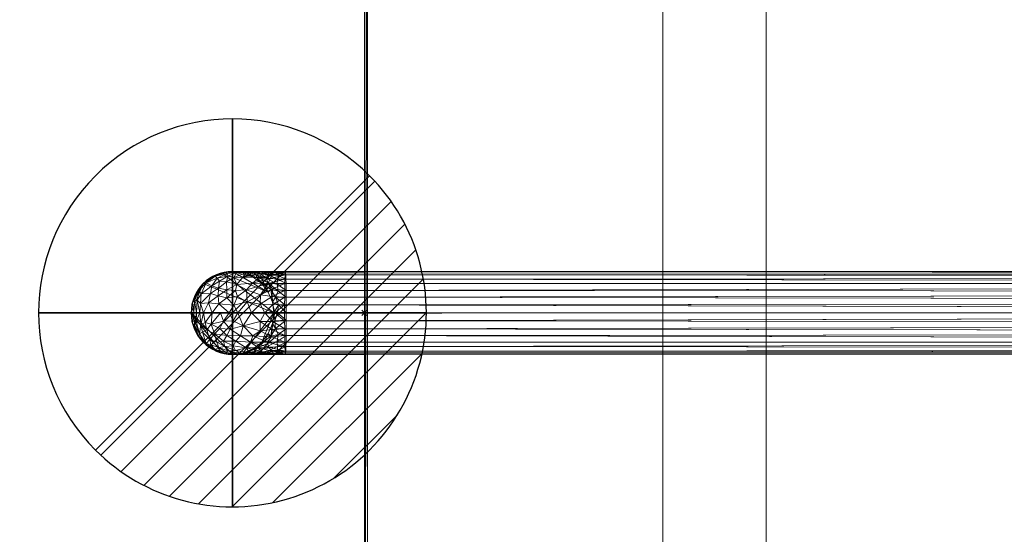
# Model space of a CAD drawing. Units: millimetres. Extents: x -133 to 2646, y -312 to 312.
# Drawn here: x -133 to 248, y -86 to 113 of the extents above; entities that cross this region are included whole.
import ezdxf

# ---------------------------------------------------------------- set-up
doc = ezdxf.new("R2010")
doc.units = ezdxf.units.MM
doc.header["$PDMODE"] = 35
for name, color, linetype in [('IQ_200_2D', 1, 'Continuous'), ('IQ_200_3D', 1, 'Continuous'), ('IQ_204_2D', 7, 'Continuous'), ('IQ_204_3D', 7, 'Continuous'), ('IQ_CON_DRAIN_INT', 7, 'Continuous'), ('IQ_INS_3D', 3, 'ByLayer')]:
    doc.layers.add(name, color=color, linetype=linetype)

# ---------------------------------------------------------------- blocks, each defined once
blk = doc.blocks.new('*X1')
at = {"color": 0}
for p, q in [((313.993, 2209.039), (321.505, 2216.552)), ((314.108, 2207.74), (322.804, 2216.436)), ((314.158, 2210.619), (319.926, 2216.386)), ((314.399, 2206.617), (323.928, 2216.145)), ((314.821, 2205.625), (324.919, 2215.723)), ((315.101, 2212.976), (317.568, 2215.443)), ((315.354, 2204.743), (325.801, 2215.191)), ((315.985, 2203.96), (326.584, 2214.559))]:
    blk.add_line(p, q, dxfattribs=at)
blk = doc.blocks.new('drain')
blk.add_line((-2.121, -2.121), (2.121, 2.121))
at = {"extrusion": (-1, 0, 0)}
blk.add_line((0, 2.121, -2.121), (0, -2.121, 2.121), dxfattribs=at)
at = {"extrusion": (0, -1, 0)}
blk.add_line((-2.121, 0, -2.121), (2.121, 0, 2.121), dxfattribs=at)
at = {"extrusion": (-1, 0, 0)}
for start, end in [(45, 225), (225, 45)]:
    blk.add_arc((0, 0), 3, start, end, dxfattribs=at)
for start, end in [(45, 225), (225, 45)]:
    blk.add_arc((0, 0), 3, start, end)
at = {"extrusion": (0, -1, 0)}
for start, end in [(45, 225), (225, 45)]:
    blk.add_arc((0, 0), 3, start, end, dxfattribs=at)
at = {"xscale": 0.4000000000000909, "yscale": 0.4000000000000909, "zscale": 0.4000000000000909}
blk.add_blockref('*X1', (-128.597, -883.621), dxfattribs=at)
at = {"extrusion": (-1, 0, 0), "xscale": 0.3999999999999773, "yscale": 0.3999999999999773, "zscale": 0.3999999999999773}
blk.add_blockref('*X1', (-128.597, -883.621), dxfattribs=at)
at = {"extrusion": (0, -1, 0), "xscale": 0.4000000000000909, "yscale": 0.4000000000000909, "zscale": 0.4000000000000909}
blk.add_blockref('*X1', (-128.597, -883.621), dxfattribs=at)

msp = doc.modelspace()

# ---------------------------------------------------------------- linework, layer by layer
at = {"layer": 'IQ_200_2D'}
msp.add_line((0, 310), (0, -310), dxfattribs=at)
at = {"layer": 'IQ_204_2D'}
for p, q in [((-51, 16), (0, 16)), ((0, 0), (30, 0)), ((-51, -16), (0, -16))]:
    msp.add_line(p, q, dxfattribs=at)
msp.add_arc((-51, 0), 16, 90, 270, dxfattribs=at)
at = {"layer": 'IQ_INS_3D'}
msp.add_point((0, 0), dxfattribs=at)

# ---------------------------------------------------------------- block references
at = {"layer": 'IQ_CON_DRAIN_INT', "xscale": 25, "yscale": 25, "zscale": 25, "rotation": 180}
msp.add_blockref('drain', (-51, 0), dxfattribs=at)

# ---------------------------------------------------------------- meshes
at = {"layer": 'IQ_200_3D', "lineweight": 9}
mesh = msp.add_polyface(dxfattribs=at)
corners = [(0, 264.98, 910), (0, 310, 910), (0, 310, 850.03), (0, 286.24, 814.37), (0, 266.88, 814.37), (0, 266.88, 800.08), (0, -266.88, 800.08), (0, -266.88, 814.37), (0, -286.24, 814.37), (0, -310, 850.03), (0, -310, 910), (0, -264.98, 910), (0, -264.98, 838.07), (0, 264.98, 838.07)]
mesh.append_faces([[corners[k] for k in face] for face in [(13, 4, 5, 12)]], dxfattribs={"vtx0": -1, "vtx2": -1})
mesh.append_faces([[corners[k] for k in face] for face in [(12, 7, 8, 9)]], dxfattribs={"vtx0": -1, "vtx3": -1})
mesh.append_faces([[corners[k] for k in face] for face in [(6, 7, 12, 5), (3, 4, 13, 2)]], dxfattribs={"vtx1": -1, "vtx2": -1})
mesh.append_faces([[corners[k] for k in face] for face in [(0, 1, 2, 13)]], dxfattribs={"vtx2": -1})
mesh.append_faces([[corners[k] for k in face] for face in [(9, 10, 11, 12)]], dxfattribs={"vtx3": -1})
mesh = msp.add_polyface(dxfattribs=at)
corners = [(0, 310, 910), (0, 264.98, 910), (2600, 264.98, 910), (2600, -264.98, 910), (0, -264.98, 910), (0, -310, 910), (2645, -310, 910), (2645, 310, 910)]
mesh.append_faces([[corners[k] for k in face] for face in [(2, 3, 6, 7)]], dxfattribs={"vtx1": -1, "vtx3": -1})
mesh.append_faces([[corners[k] for k in face] for face in [(0, 1, 2, 7)]], dxfattribs={"vtx2": -1})
mesh.append_faces([[corners[k] for k in face] for face in [(3, 4, 5, 6)]], dxfattribs={"vtx3": -1})
mesh = msp.add_polyface(dxfattribs=at)
corners = [(1.2, 264.98, 838.07), (1.2, -264.98, 838.07), (1.2, -264.98, 803.08), (1.2, 264.98, 803.08), (1.2, -310, 850.03), (1.2, -286.24, 814.37), (1.2, -266.88, 814.37), (1.2, -266.88, 800.08), (1.2, -266.51, 800.08), (1.2, -266.51, 850.03), (1.2, 266.88, 800.08), (1.2, 266.88, 814.37), (1.2, 286.24, 814.37), (1.2, 310, 850.03), (1.2, 266.46, 850.03), (1.2, 266.46, 800.08)]
mesh.append_faces([[corners[k] for k in face] for face in [(3, 0, 1, 2)]])
mesh.append_faces([[corners[k] for k in face] for face in [(11, 14, 15, 10)]], dxfattribs={"vtx0": -1})
mesh.append_faces([[corners[k] for k in face] for face in [(8, 9, 6, 7), (5, 6, 9, 4)]], dxfattribs={"vtx1": -1})
mesh.append_faces([[corners[k] for k in face] for face in [(12, 13, 14, 11)]], dxfattribs={"vtx2": -1})
mesh = msp.add_polyface(dxfattribs=at)
corners = [(2645, -310, 850.03), (1.2, -310, 850.03), (1.2, -266.51, 850.03), (2601.2, -266.51, 850.03), (2601.2, 266.46, 850.03), (1.2, 266.46, 850.03), (1.2, 310, 850.03), (2645, 310, 850.03)]
mesh.append_faces([[corners[k] for k in face] for face in [(3, 0, 1, 2)]], dxfattribs={"vtx0": -1})
mesh.append_faces([[corners[k] for k in face] for face in [(4, 7, 0, 3)]], dxfattribs={"vtx0": -1, "vtx2": -1})
mesh.append_faces([[corners[k] for k in face] for face in [(6, 7, 4, 5)]], dxfattribs={"vtx1": -1})
mesh = msp.add_polyface(dxfattribs=at)
corners = [(0, -266.88, 800.08), (0, 266.88, 800.08), (1.2, 266.88, 800.08), (1.2, 266.46, 800.08), (2601.2, 266.46, 800.08), (2601.2, -266.51, 800.08), (1.2, -266.51, 800.08), (1.2, -266.88, 800.08), (1300, -62.21, 800.08), (1316.1, -60.09, 800.08), (1331.1, -53.87, 800.08), (1343.99, -43.99, 800.08), (1353.87, -31.1, 800.08), (1360.09, -16.1, 800.08), (1362.21, 0, 800.08), (1360.09, 16.1, 800.08), (1353.87, 31.1, 800.08), (1343.99, 43.99, 800.08), (1331.1, 53.87, 800.08), (1316.1, 60.09, 800.08), (1300, 62.21, 800.08), (1283.9, 60.09, 800.08), (1268.9, 53.87, 800.08), (1256.01, 43.99, 800.08), (1246.13, 31.1, 800.08), (1239.91, 16.1, 800.08), (1237.79, 0, 800.08), (1239.91, -16.1, 800.08), (1246.13, -31.1, 800.08), (1256.01, -43.99, 800.08), (1268.9, -53.87, 800.08), (1283.9, -60.09, 800.08)]
mesh.append_faces([[corners[k] for k in face] for face in [(23, 3, 22), (25, 3, 24), (24, 3, 23), (28, 6, 27), (27, 6, 26), (17, 4, 16), (10, 5, 9), (12, 5, 11)]], dxfattribs={"vtx0": -1, "vtx1": -1})
mesh.append_faces([[corners[k] for k in face] for face in [(26, 6, 3, 25)]], dxfattribs={"vtx0": -1, "vtx1": -1, "vtx2": -1})
mesh.append_faces([[corners[k] for k in face] for face in [(6, 28, 29), (6, 29, 30), (6, 31, 8, 5), (6, 30, 31), (3, 20, 21), (4, 19, 20, 3), (4, 17, 18), (5, 12, 13)]], dxfattribs={"vtx0": -1, "vtx2": -1})
mesh.append_faces([[corners[k] for k in face] for face in [(21, 22, 3), (18, 19, 4), (15, 16, 4), (10, 11, 5), (8, 9, 5), (13, 14, 5)]], dxfattribs={"vtx1": -1, "vtx2": -1})
mesh.append_faces([[corners[k] for k in face] for face in [(14, 15, 4, 5)]], dxfattribs={"vtx1": -1, "vtx3": -1})
mesh.append_faces([[corners[k] for k in face] for face in [(1, 2, 3, 0)]], dxfattribs={"vtx2": -1})
mesh.append_faces([[corners[k] for k in face] for face in [(6, 7, 0, 3)]], dxfattribs={"vtx2": -1, "vtx3": -1})
mesh = msp.add_polyface(dxfattribs=at)
corners = [(0, -264.98, 838.07), (1.2, -264.98, 838.07), (1.2, 264.98, 838.07), (0, 264.98, 838.07)]
mesh.append_faces([[corners[k] for k in face] for face in [(0, 1, 2, 3)]])
mesh = msp.add_polyface(dxfattribs=at)
corners = [(1.2, 264.98, 803.08), (1.2, -264.98, 803.08), (2600, -264.98, 803.08), (2600, 264.98, 803.08), (1247.01, -0.07, 803.08), (1248.81, 13.64, 803.08), (1254.11, 26.42, 803.08), (1262.53, 37.4, 803.08), (1273.5, 45.82, 803.08), (1286.29, 51.11, 803.08), (1300, 52.92, 803.08), (1313.72, 51.11, 803.08), (1326.5, 45.82, 803.08), (1337.47, 37.4, 803.08), (1345.89, 26.42, 803.08), (1351.19, 13.64, 803.08), (1352.99, -0.07, 803.08), (1351.19, -13.79, 803.08), (1345.89, -26.57, 803.08), (1337.47, -37.54, 803.08), (1326.5, -45.97, 803.08), (1313.72, -51.26, 803.08), (1300, -53.07, 803.08), (1286.29, -51.26, 803.08), (1273.5, -45.97, 803.08), (1262.53, -37.54, 803.08), (1254.11, -26.57, 803.08), (1248.81, -13.79, 803.08)]
mesh.append_faces([[corners[k] for k in face] for face in [(26, 1, 25), (18, 2, 17), (13, 3, 12)]], dxfattribs={"vtx0": -1, "vtx1": -1})
mesh.append_faces([[corners[k] for k in face] for face in [(1, 26, 27), (1, 27, 4), (0, 5, 6), (0, 9, 10), (2, 18, 19), (3, 13, 14)]], dxfattribs={"vtx0": -1, "vtx2": -1})
mesh.append_faces([[corners[k] for k in face] for face in [(24, 25, 1), (23, 24, 1), (6, 7, 0), (8, 9, 0), (7, 8, 0), (20, 21, 2), (19, 20, 2), (21, 22, 2), (11, 12, 3), (14, 15, 3), (15, 16, 3)]], dxfattribs={"vtx1": -1, "vtx2": -1})
mesh.append_faces([[corners[k] for k in face] for face in [(22, 23, 1, 2), (4, 5, 0, 1), (16, 17, 2, 3), (10, 11, 3, 0)]], dxfattribs={"vtx1": -1, "vtx3": -1})
mesh = msp.add_polyface(dxfattribs=at)
corners = [(115.48, 266.46, 300), (115.48, -266.5, 300), (155.48, -266.5, 300), (155.48, 266.46, 300)]
mesh.append_faces([[corners[k] for k in face] for face in [(0, 1, 2, 3)]])
mesh = msp.add_polyface(dxfattribs=at)
corners = [(155.48, 266.46, 270), (155.48, -266.5, 270), (115.48, -266.5, 270), (115.48, 266.46, 270)]
mesh.append_faces([[corners[k] for k in face] for face in [(0, 1, 2, 3)]])
mesh = msp.add_polyface(dxfattribs=at)
corners = [(115.48, 266.46, 270), (115.48, -266.5, 270), (115.48, -266.5, 300), (115.48, 266.46, 300)]
mesh.append_faces([[corners[k] for k in face] for face in [(0, 1, 2, 3)]])
mesh = msp.add_polyface(dxfattribs=at)
corners = [(155.48, 266.46, 300), (155.48, -266.5, 300), (155.48, -266.5, 270), (155.48, 266.46, 270)]
mesh.append_faces([[corners[k] for k in face] for face in [(0, 1, 2, 3)]])
at = {"layer": 'IQ_204_3D', "lineweight": 9}
mesh = msp.add_polyface(dxfattribs=at)
corners = [(-67, 0, 673.62), (-66.45, 4.14, 673.62), (-64.86, 8, 673.62), (-62.31, 11.31, 673.62), (-59, 13.86, 673.62), (-55.14, 15.45, 673.62), (-51, 16, 673.62), (-46.86, 15.45, 673.62), (-43, 13.86, 673.62), (-39.69, 11.31, 673.62), (-37.14, 8, 673.62), (-35.55, 4.14, 673.62), (-35, 0, 673.62), (-35.55, -4.14, 673.62), (-37.14, -8, 673.62), (-39.69, -11.31, 673.62), (-43, -13.86, 673.62), (-46.86, -15.45, 673.62), (-51, -16, 673.62), (-55.14, -15.45, 673.62), (-59, -13.86, 673.62), (-62.31, -11.31, 673.62), (-64.86, -8, 673.62), (-66.45, -4.14, 673.62)]
mesh.append_faces([[corners[k] for k in face] for face in [(8, 6, 7)]], dxfattribs={"vtx0": -1})
mesh.append_faces([[corners[k] for k in face] for face in [(10, 6, 8, 9)]], dxfattribs={"vtx0": -1, "vtx1": -1})
mesh.append_faces([[corners[k] for k in face] for face in [(18, 0, 12, 17), (12, 0, 3)]], dxfattribs={"vtx0": -1, "vtx1": -1, "vtx2": -1})
mesh.append_faces([[corners[k] for k in face] for face in [(0, 18, 19), (10, 5, 6)]], dxfattribs={"vtx0": -1, "vtx2": -1})
mesh.append_faces([[corners[k] for k in face] for face in [(13, 14, 15, 12), (1, 2, 3, 0)]], dxfattribs={"vtx2": -1})
mesh.append_faces([[corners[k] for k in face] for face in [(15, 16, 17, 12), (19, 20, 21, 0), (10, 11, 12, 5), (3, 4, 5, 12)]], dxfattribs={"vtx2": -1, "vtx3": -1})
mesh.append_faces([[corners[k] for k in face] for face in [(21, 22, 23, 0)]], dxfattribs={"vtx3": -1})
mesh = msp.add_polyface(dxfattribs=at)
corners = [(-35, 0, 673.62), (-35.55, 4.14, 673.62), (-37.14, 8, 673.62), (-39.69, 11.31, 673.62), (-43, 13.86, 673.62), (-46.86, 15.45, 673.62), (-51, 16, 673.62), (-55.14, 15.45, 673.62), (-59, 13.86, 673.62), (-62.31, 11.31, 673.62), (-64.86, 8, 673.62), (-66.45, 4.14, 673.62), (-67, 0, 673.62), (-67, 0, 713.62), (-66.45, 4.14, 713.62), (-64.86, 8, 713.62), (-62.31, 11.31, 713.62), (-59, 13.86, 713.62), (-55.14, 15.45, 713.62), (-51, 16, 713.62), (-46.86, 15.45, 713.62), (-43, 13.86, 713.62), (-39.69, 11.31, 713.62), (-37.14, 8, 713.62), (-35.55, 4.14, 713.62), (-35, 0, 713.62)]
mesh.append_faces([[corners[k] for k in face] for face in [(13, 14, 11, 12)]], dxfattribs={"vtx1": -1})
mesh.append_faces([[corners[k] for k in face] for face in [(14, 15, 10, 11), (16, 17, 8, 9), (15, 16, 9, 10), (17, 18, 7, 8), (6, 7, 18, 19), (20, 21, 4, 5), (21, 22, 3, 4), (23, 24, 1, 2), (22, 23, 2, 3), (19, 20, 5, 6)]], dxfattribs={"vtx1": -1, "vtx3": -1})
mesh.append_faces([[corners[k] for k in face] for face in [(24, 25, 0, 1)]], dxfattribs={"vtx3": -1})
mesh = msp.add_polyface(dxfattribs=at)
corners = [(-35, 0, 713.62), (-35.55, 4.14, 713.62), (-37.14, 8, 713.62), (-39.69, 11.31, 713.62), (-43, 13.86, 713.62), (-46.86, 15.45, 713.62), (-51, 16, 713.62), (-55.14, 15.45, 713.62), (-59, 13.86, 713.62), (-62.31, 11.31, 713.62), (-64.86, 8, 713.62), (-66.45, 4.14, 713.62), (-67, 0, 713.62), (-62.18, 0, 731.88), (-48.98, 0, 745.38), (-30.84, 0, 750.61), (-30.82, 6.12, 749.39), (-30.75, 11.31, 745.92), (-30.65, 14.78, 740.73), (-30.53, 16, 734.61), (-30.4, 14.78, 728.49), (-30.29, 11.31, 723.3), (-30.21, 6.12, 719.83), (-30.18, 0, 718.62), (-33.6, 0, 717.09), (-64.98, 0, 721.27), (-53.35, 12.03, 734.84), (-43.31, 15.79, 726.37), (-63.08, 7.38, 725.63), (-53.1, 15.26, 725.14), (-37.19, 11.65, 720.6), (-30.19, 2.78, 719.17), (-34.34, 6.07, 718.04), (-43.32, 11.46, 742.9), (-45.31, 15.37, 719.9), (-61.13, 11.57, 721.25), (-38.44, 0, 748.42), (-65.73, 4.72, 719.95), (-58.95, 10.53, 729.54), (-55.58, 0, 738.63), (-56.59, 6.56, 737.28), (-39.73, 15.12, 737.98), (-40.15, 7, 747.52), (-49.56, 15.99, 719.1), (-41.58, 13.5, 718.1), (-57.73, 14.19, 719.7), (-63.58, 0, 726.57), (-63.43, 3.58, 728.51), (-60.31, 3.84, 734.01), (-63.97, 8.68, 719.29), (-53.76, 15.64, 718.98), (-37.74, 15.95, 731.82), (-45.54, 15.65, 732.33), (-49.04, 6.33, 743.81), (-36.63, 14.57, 726.38), (-38.42, 10.64, 716.93), (-47.45, 15.98, 723.9), (-41.85, 14.76, 722.52), (-36.11, 9.04, 718.46), (-30.25, 8.72, 721.57), (-33.78, 11.07, 722.27), (-33.36, 8.38, 720.18), (-33.59, 13.01, 724.74), (-30.34, 13.05, 725.9), (-33.37, 14.51, 727.46), (-34.08, 15.53, 730.28), (-30.46, 15.39, 731.55), (-34.25, 15.99, 733.56), (-34.96, 15.76, 736.86), (-35.58, 14.82, 740.06), (-30.7, 13.05, 743.33), (-37.18, 11.39, 745.05), (-40.53, 13.64, 741.03), (-46.96, 13.85, 737.16), (-38.82, 15.87, 734.92), (-30.59, 15.39, 737.67), (-37.44, 15.51, 729), (-41.21, 15.94, 729.66), (-45.03, 15.99, 729.04), (-49.41, 15.61, 728.61), (-52.77, 14.17, 730.64), (-56.87, 13.42, 726.3), (-42.87, 15.41, 735.42), (-36.41, 13.36, 742.72), (-49.38, 11, 739.85), (-59.55, 7.48, 732.64), (-56.36, 9.57, 734.82), (-53.24, 8.88, 738.86), (-53.25, 5.87, 740.95), (-52.28, 0, 742), (-56.24, 3.45, 739.17), (-50.51, 3, 744.07), (-43.71, 0, 746.9), (-45.33, 4.27, 746.66), (-40.26, 3.38, 748.79), (-35.35, 3.3, 749.88), (-35.64, 6.4, 748.83), (-35.57, 9.28, 747.19), (-30.79, 8.72, 747.66), (-30.83, 3.06, 750), (-49.9, 8.66, 741.74), (-45.57, 8.86, 744.21), (-34.64, 0, 749.51), (-65.99, 0, 717.44), (-33.21, 3.07, 717.84), (-64.63, 4.95, 724.23), (-58.88, 0, 735.25), (-50.64, 15.91, 723.11), (-40.16, 15.11, 725.65), (-38.08, 13.62, 723.3), (-39.73, 13.21, 720.59), (-50.53, 13.73, 734.42), (-56.03, 12.33, 730.81)]
mesh.append_faces([[corners[k] for k in face] for face in [(11, 37, 10), (8, 45, 7), (25, 37, 103), (7, 50, 6), (31, 32, 22), (63, 64, 20), (66, 67, 19), (75, 69, 18), (18, 83, 70), (14, 91, 89), (92, 93, 14), (98, 96, 16)]], dxfattribs={"vtx0": -1, "vtx1": -1})
mesh.append_faces([[corners[k] for k in face] for face in [(48, 85, 47), (105, 46, 47), (11, 103, 37), (5, 43, 34), (49, 35, 9), (90, 48, 106), (72, 73, 33), (45, 8, 35), (111, 84, 73), (44, 4, 34), (108, 76, 54), (30, 60, 61), (20, 64, 65), (67, 68, 19), (58, 2, 55), (42, 101, 93), (71, 42, 97), (91, 93, 53), (38, 35, 28), (26, 87, 84), (104, 1, 32), (57, 44, 34), (34, 43, 56), (80, 29, 81), (76, 51, 65), (58, 30, 61), (99, 95, 102), (37, 105, 49), (80, 81, 112), (97, 42, 96), (86, 38, 85), (47, 85, 28), (89, 91, 90), (67, 65, 51), (74, 41, 68), (84, 101, 33), (94, 95, 96), (50, 43, 6), (34, 56, 27), (57, 34, 27), (44, 110, 55), (81, 35, 38), (50, 45, 29), (48, 47, 13), (105, 47, 28), (48, 40, 85), (37, 49, 10), (35, 49, 28), (45, 50, 7), (50, 29, 107), (51, 76, 77), (51, 74, 67), (52, 77, 78), (79, 111, 52), (84, 33, 73), (100, 88, 53), (64, 62, 54), (110, 57, 109), (44, 55, 3), (58, 55, 30), (43, 107, 56), (78, 79, 52), (27, 108, 57), (108, 109, 57), (58, 32, 1), (60, 62, 21), (61, 32, 58), (109, 62, 60), (59, 61, 60), (22, 32, 61), (109, 60, 30), (62, 64, 63), (76, 65, 64), (76, 64, 54), (67, 74, 68), (65, 67, 66), (69, 68, 41), (69, 75, 68), (41, 72, 69), (83, 18, 69), (33, 83, 72), (72, 83, 69), (71, 33, 101), (72, 41, 73), (83, 33, 71), (74, 82, 41), (111, 79, 80), (77, 74, 51), (82, 74, 52), (76, 108, 77), (78, 77, 27), (74, 77, 52), (27, 56, 78), (56, 107, 79), (56, 79, 78), (80, 79, 29), (29, 45, 81), (111, 80, 26), (35, 81, 45), (112, 81, 38), (52, 73, 82), (73, 41, 82), (71, 70, 83), (26, 86, 87), (84, 100, 101), (86, 85, 40), (28, 85, 38), (86, 40, 87), (86, 26, 112), (88, 87, 40), (100, 84, 87), (40, 90, 88), (88, 90, 91), (48, 90, 40), (88, 91, 53), (14, 93, 91), (94, 93, 92), (95, 94, 36), (93, 94, 42), (96, 95, 16), (96, 98, 97), (94, 96, 42), (88, 100, 87), (17, 71, 97), (100, 53, 101), (93, 101, 53), (71, 101, 42), (32, 31, 104), (49, 105, 28), (105, 37, 25), (50, 107, 43), (79, 107, 29), (108, 27, 77), (109, 108, 54), (62, 109, 54), (109, 30, 110), (55, 110, 30), (57, 110, 44), (84, 111, 26), (52, 111, 73), (86, 112, 38), (80, 112, 26)]], dxfattribs={"vtx0": -1, "vtx1": -1, "vtx2": -1})
mesh.append_faces([[corners[k] for k in face] for face in [(49, 9, 10), (44, 3, 4), (104, 0, 1), (35, 8, 9), (104, 31, 23), (58, 1, 2), (60, 21, 59), (94, 92, 36), (95, 36, 102), (104, 24, 0), (48, 13, 106)]], dxfattribs={"vtx0": -1, "vtx2": -1})
mesh.append_faces([[corners[k] for k in face] for face in [(90, 106, 39, 89)]], dxfattribs={"vtx0": -1, "vtx3": -1})
mesh.append_faces([[corners[k] for k in face] for face in [(4, 5, 34), (2, 3, 55), (59, 22, 61), (46, 13, 47), (23, 24, 104), (5, 6, 43), (17, 70, 71), (25, 46, 105), (63, 21, 62), (66, 20, 65), (75, 19, 68), (98, 17, 97), (99, 16, 95)]], dxfattribs={"vtx1": -1, "vtx2": -1})
mesh.append_faces([[corners[k] for k in face] for face in [(102, 15, 99), (11, 12, 103)]], dxfattribs={"vtx2": -1})
mesh = msp.add_polyface(dxfattribs=at)
corners = [(-30.18, 0, 718.62), (-30.21, 6.12, 719.83), (-30.29, 11.31, 723.3), (-30.4, 14.78, 728.49), (-30.53, 16, 734.61), (-30.65, 14.78, 740.73), (-30.75, 11.31, 745.92), (-30.82, 6.12, 749.39), (-30.84, 0, 750.61), (1218.36, 0, 770.04), (1218.44, 4.14, 769.49), (1218.66, 8, 767.9), (1219.02, 11.31, 765.36), (1219.48, 13.86, 762.05), (1220.02, 15.45, 758.2), (1220.6, 16, 754.07), (1221.18, 15.45, 749.94), (1221.73, 13.86, 746.09), (1222.19, 11.31, 742.78), (1222.55, 8, 740.24), (1222.77, 4.14, 738.65), (1222.85, 0, 738.1), (-30.83, 3.06, 750), (-30.79, 8.72, 747.66), (-30.7, 13.05, 743.33), (-30.59, 15.39, 737.67), (-30.46, 15.39, 731.55), (-30.34, 13.05, 725.9), (-30.25, 8.72, 721.57), (-30.19, 3.06, 719.22)]
mesh.append_faces([[corners[k] for k in face] for face in [(29, 21, 0)]], dxfattribs={"vtx0": -1})
mesh.append_faces([[corners[k] for k in face] for face in [(23, 12, 6), (25, 15, 4), (12, 23, 11), (6, 12, 24), (15, 25, 14), (27, 18, 2), (4, 15, 26), (18, 27, 17), (21, 29, 20)]], dxfattribs={"vtx0": -1, "vtx1": -1})
mesh.append_faces([[corners[k] for k in face] for face in [(24, 12, 13), (10, 7, 22), (13, 5, 24), (22, 9, 10), (16, 3, 26), (19, 1, 28), (1, 19, 20), (28, 18, 19)]], dxfattribs={"vtx0": -1, "vtx2": -1})
mesh.append_faces([[corners[k] for k in face] for face in [(8, 9, 22)]], dxfattribs={"vtx1": -1})
mesh.append_faces([[corners[k] for k in face] for face in [(10, 11, 7), (23, 7, 11), (13, 14, 5), (16, 17, 3), (15, 16, 26), (25, 5, 14), (28, 2, 18), (27, 3, 17), (29, 1, 20)]], dxfattribs={"vtx1": -1, "vtx2": -1})
mesh = msp.add_polyface(dxfattribs=at)
corners = [(-67, 0, 673.62), (-66.45, -4.14, 673.62), (-64.86, -8, 673.62), (-62.31, -11.31, 673.62), (-59, -13.86, 673.62), (-55.14, -15.45, 673.62), (-51, -16, 673.62), (-46.86, -15.45, 673.62), (-43, -13.86, 673.62), (-39.69, -11.31, 673.62), (-37.14, -8, 673.62), (-35.55, -4.14, 673.62), (-35, 0, 673.62), (-35, 0, 713.62), (-35.55, -4.14, 713.62), (-37.14, -8, 713.62), (-39.69, -11.31, 713.62), (-43, -13.86, 713.62), (-46.86, -15.45, 713.62), (-51, -16, 713.62), (-55.14, -15.45, 713.62), (-59, -13.86, 713.62), (-62.31, -11.31, 713.62), (-64.86, -8, 713.62), (-66.45, -4.14, 713.62), (-67, 0, 713.62)]
mesh.append_faces([[corners[k] for k in face] for face in [(11, 14, 15, 10), (10, 15, 16, 9)]], dxfattribs={"vtx0": -1, "vtx2": -1})
mesh.append_faces([[corners[k] for k in face] for face in [(17, 18, 7, 8), (16, 17, 8, 9), (6, 7, 18, 19), (20, 21, 4, 5), (21, 22, 3, 4), (23, 24, 1, 2), (22, 23, 2, 3), (19, 20, 5, 6)]], dxfattribs={"vtx1": -1, "vtx3": -1})
mesh.append_faces([[corners[k] for k in face] for face in [(12, 13, 14, 11)]], dxfattribs={"vtx2": -1})
mesh.append_faces([[corners[k] for k in face] for face in [(24, 25, 0, 1)]], dxfattribs={"vtx3": -1})
mesh = msp.add_polyface(dxfattribs=at)
corners = [(-67, 0, 713.62), (-66.45, -4.14, 713.62), (-64.86, -8, 713.62), (-62.31, -11.31, 713.62), (-59, -13.86, 713.62), (-55.14, -15.45, 713.62), (-51, -16, 713.62), (-46.86, -15.45, 713.62), (-43, -13.86, 713.62), (-39.69, -11.31, 713.62), (-37.14, -8, 713.62), (-35.55, -4.14, 713.62), (-35, 0, 713.62), (-33.6, 0, 717.09), (-30.18, 0, 718.62), (-30.21, -6.12, 719.83), (-30.29, -11.31, 723.3), (-30.4, -14.78, 728.49), (-30.53, -16, 734.61), (-30.65, -14.78, 740.73), (-30.75, -11.31, 745.92), (-30.82, -6.12, 749.39), (-30.84, 0, 750.61), (-48.98, 0, 745.38), (-62.18, 0, 731.88), (-64.98, 0, 721.27), (-49.9, -14.48, 733.04), (-43.77, -15.74, 725.43), (-59.82, -10.35, 728.23), (-37.19, -11.65, 720.6), (-53.41, -15.37, 723.58), (-30.19, -2.78, 719.17), (-44.06, -11.33, 742.69), (-34.34, -6.07, 718.04), (-63.72, -8.1, 722.21), (-41.48, -13.63, 718.84), (-49.54, -15.99, 719.8), (-57.71, -14.1, 720.51), (-38.44, 0, 748.42), (-39.93, -15.1, 737.95), (-40.35, -6.95, 747.48), (-65.75, -4.75, 719.8), (-63.58, 0, 726.57), (-63.3, -4.54, 728.19), (-55.58, 0, 738.63), (-59.31, -4.4, 735.18), (-51.85, -6.35, 741.83), (-45.41, -15.25, 718.51), (-61.21, -11.81, 719.7), (-38.28, -15.96, 731.74), (-48.62, -15.93, 726.25), (-56.29, -13.4, 727.53), (-54.46, -10.88, 735.38), (-44.16, -15.97, 730.4), (-36.79, -14.48, 726.07), (-38.42, -10.64, 716.93), (-36.11, -9.04, 718.46), (-30.25, -8.72, 721.57), (-33.78, -11.07, 722.27), (-33.36, -8.38, 720.18), (-33.57, -12.99, 724.72), (-30.34, -13.05, 725.9), (-33.57, -14.53, 727.47), (-34.22, -15.58, 730.45), (-34.54, -15.99, 733.58), (-35, -15.74, 736.94), (-38.81, -15.86, 734.95), (-44.37, -15.36, 734.66), (-45.74, -13.55, 738.58), (-35.82, -14.75, 740.19), (-30.7, -13.05, 743.33), (-37.58, -11.32, 745.02), (-40.94, -13.56, 741.01), (-30.46, -15.39, 731.55), (-49.74, -10.94, 739.67), (-30.59, -15.39, 737.67), (-37.55, -15.49, 728.84), (-40.27, -15.32, 726.37), (-39.33, -13.93, 722.85), (-41.14, -15.89, 729.19), (-36.95, -13.27, 742.75), (-53.73, -15.69, 718.09), (-47.92, -8.82, 742.92), (-46.87, -4.95, 745.66), (-43.17, -8.92, 745.27), (-43.71, 0, 746.9), (-40.27, -3.37, 748.79), (-35.35, -3.3, 749.88), (-35.7, -6.44, 748.81), (-35.85, -9.26, 747.16), (-30.79, -8.72, 747.66), (-30.83, -3.06, 750), (-34.64, 0, 749.51), (-50.8, -12.75, 736.15), (-53.97, -13.02, 732.14), (-52.75, -14.69, 728.79), (-57.02, -11.29, 731.39), (-57.97, -8.14, 734.28), (-55.91, -6.09, 738.32), (-54.44, -3.2, 740.97), (-52.28, 0, 742), (-50.76, -3.03, 743.9), (-53.19, -8.73, 739.04), (-60.98, -6.54, 731.16), (-62.55, -7.51, 726.82), (-61.61, -3.72, 731.99), (-42.62, -14.92, 722.12), (-65.99, 0, 717.44), (-34.57, -3.13, 716.31), (-63.99, -9.07, 717.29), (-65, -3.24, 724.56), (-58.88, 0, 735.25), (-46.7, -15.86, 722.44), (-59.44, -12.31, 724.04), (-48.01, -15.58, 730.44)]
mesh.append_faces([[corners[k] for k in face] for face in [(92, 91, 22)]], dxfattribs={"vtx0": -1})
mesh.append_faces([[corners[k] for k in face] for face in [(3, 109, 2), (9, 35, 8), (13, 108, 12), (2, 41, 1), (12, 108, 11), (42, 43, 24), (16, 58, 57), (57, 59, 15), (21, 88, 90), (107, 41, 25), (25, 110, 42)]], dxfattribs={"vtx0": -1, "vtx1": -1})
mesh.append_faces([[corners[k] for k in face] for face in [(55, 35, 9), (30, 81, 36), (2, 109, 41), (30, 36, 50), (110, 25, 41), (47, 36, 7), (41, 107, 1), (112, 36, 47), (56, 29, 55), (81, 37, 5), (37, 48, 4), (51, 28, 113), (110, 34, 43), (63, 64, 49), (78, 54, 77), (44, 45, 99), (60, 61, 62), (59, 57, 58), (108, 31, 33), (28, 104, 48), (76, 62, 63), (65, 69, 39), (73, 64, 63), (67, 39, 68), (59, 58, 29), (46, 82, 83), (36, 112, 50), (66, 65, 39), (33, 11, 108), (97, 45, 103), (51, 37, 30), (56, 11, 33), (89, 88, 40), (91, 92, 87), (50, 27, 53), (86, 83, 40), (42, 110, 43), (103, 43, 104), (98, 99, 45), (93, 74, 52), (103, 105, 43), (96, 51, 94), (96, 97, 28), (82, 46, 102), (8, 35, 47), (47, 35, 106), (113, 48, 37), (109, 48, 34), (66, 67, 53), (76, 54, 62), (79, 27, 77), (50, 114, 95), (26, 94, 95), (26, 93, 94), (68, 74, 93), (97, 98, 45), (53, 49, 66), (114, 50, 53), (58, 78, 29), (60, 78, 58), (35, 55, 29), (10, 56, 55), (33, 59, 56), (60, 58, 16), (59, 29, 56), (33, 15, 59), (60, 54, 78), (63, 62, 17), (60, 62, 54), (63, 49, 76), (65, 64, 18), (66, 49, 64), (75, 69, 65), (65, 66, 64), (66, 39, 67), (39, 72, 68), (114, 67, 26), (68, 32, 74), (26, 67, 68), (72, 39, 69), (84, 71, 89), (71, 80, 70), (32, 72, 80), (80, 72, 69), (68, 72, 32), (82, 74, 32), (102, 46, 98), (79, 49, 53), (77, 54, 76), (79, 77, 76), (78, 106, 35), (106, 77, 27), (35, 29, 78), (49, 79, 76), (27, 79, 53), (80, 69, 19), (32, 80, 71), (36, 81, 6), (37, 81, 30), (32, 84, 82), (82, 84, 83), (46, 101, 99), (71, 84, 32), (83, 84, 40), (86, 87, 38), (83, 86, 85), (87, 88, 21), (88, 86, 40), (86, 88, 87), (84, 89, 40), (71, 20, 89), (89, 90, 88), (94, 93, 52), (68, 93, 26), (96, 94, 52), (94, 51, 95), (51, 30, 95), (50, 95, 30), (97, 96, 52), (51, 96, 28), (82, 102, 74), (105, 103, 45), (102, 97, 52), (98, 46, 99), (101, 46, 83), (101, 100, 99), (23, 101, 83), (97, 102, 98), (52, 74, 102), (104, 43, 34), (28, 97, 103), (48, 104, 34), (28, 103, 104), (105, 45, 111), (24, 43, 105), (77, 106, 78), (106, 27, 112), (31, 108, 13), (48, 109, 3), (41, 109, 34), (34, 110, 41), (106, 112, 47), (50, 112, 27), (51, 113, 37), (28, 48, 113), (67, 114, 53), (95, 114, 26)]], dxfattribs={"vtx0": -1, "vtx1": -1, "vtx2": -1})
mesh.append_faces([[corners[k] for k in face] for face in [(48, 3, 4), (33, 31, 15), (105, 111, 24), (60, 16, 61), (69, 75, 19), (63, 17, 73), (65, 18, 75), (86, 38, 85), (87, 21, 91), (101, 23, 100), (45, 44, 111)]], dxfattribs={"vtx0": -1, "vtx2": -1})
mesh.append_faces([[corners[k] for k in face] for face in [(5, 6, 81), (70, 20, 71), (9, 10, 55), (4, 5, 37), (20, 90, 89), (6, 7, 36), (7, 8, 47), (85, 23, 83), (10, 11, 56), (61, 17, 62), (73, 18, 64), (19, 70, 80), (92, 38, 87), (100, 44, 99)]], dxfattribs={"vtx1": -1, "vtx2": -1})
mesh.append_faces([[corners[k] for k in face] for face in [(13, 14, 31), (107, 0, 1)]], dxfattribs={"vtx2": -1})
mesh = msp.add_polyface(dxfattribs=at)
corners = [(1218.36, 0, 770.04), (-30.84, 0, 750.61), (-30.82, -6.12, 749.39), (-30.75, -11.31, 745.92), (-30.65, -14.78, 740.73), (-30.53, -16, 734.61), (-30.4, -14.78, 728.49), (-30.29, -11.31, 723.3), (-30.21, -6.12, 719.83), (-30.18, 0, 718.62), (1222.85, 0, 738.1), (1222.77, -4.14, 738.65), (1222.55, -8, 740.24), (1222.19, -11.31, 742.78), (1221.73, -13.86, 746.09), (1221.18, -15.45, 749.94), (1220.6, -16, 754.07), (1220.02, -15.45, 758.2), (1219.48, -13.86, 762.05), (1219.02, -11.31, 765.36), (1218.66, -8, 767.9), (1218.44, -4.14, 769.49), (-30.19, -3.06, 719.22), (-30.25, -8.72, 721.57), (-30.46, -15.39, 731.55), (-30.34, -13.05, 725.9), (-30.59, -15.39, 737.67), (-30.79, -8.72, 747.66), (-30.7, -13.05, 743.33), (-30.83, -3.06, 750)]
mesh.append_faces([[corners[k] for k in face] for face in [(29, 0, 1)]], dxfattribs={"vtx0": -1})
mesh.append_faces([[corners[k] for k in face] for face in [(11, 22, 10), (24, 16, 5), (14, 25, 13), (13, 23, 12), (28, 19, 3), (16, 24, 15), (5, 16, 26), (23, 13, 7), (3, 19, 27), (19, 28, 18), (0, 29, 21), (21, 2, 20)]], dxfattribs={"vtx0": -1, "vtx1": -1})
mesh.append_faces([[corners[k] for k in face] for face in [(17, 4, 26), (13, 25, 7), (14, 6, 25), (6, 14, 15), (27, 19, 20), (20, 2, 27), (11, 8, 22)]], dxfattribs={"vtx0": -1, "vtx2": -1})
mesh.append_faces([[corners[k] for k in face] for face in [(11, 12, 8), (29, 2, 21), (24, 6, 15), (23, 8, 12), (17, 18, 4), (28, 4, 18), (16, 17, 26)]], dxfattribs={"vtx1": -1, "vtx2": -1})
mesh.append_faces([[corners[k] for k in face] for face in [(22, 9, 10)]], dxfattribs={"vtx2": -1})

doc.saveas('drawing.dxf')
